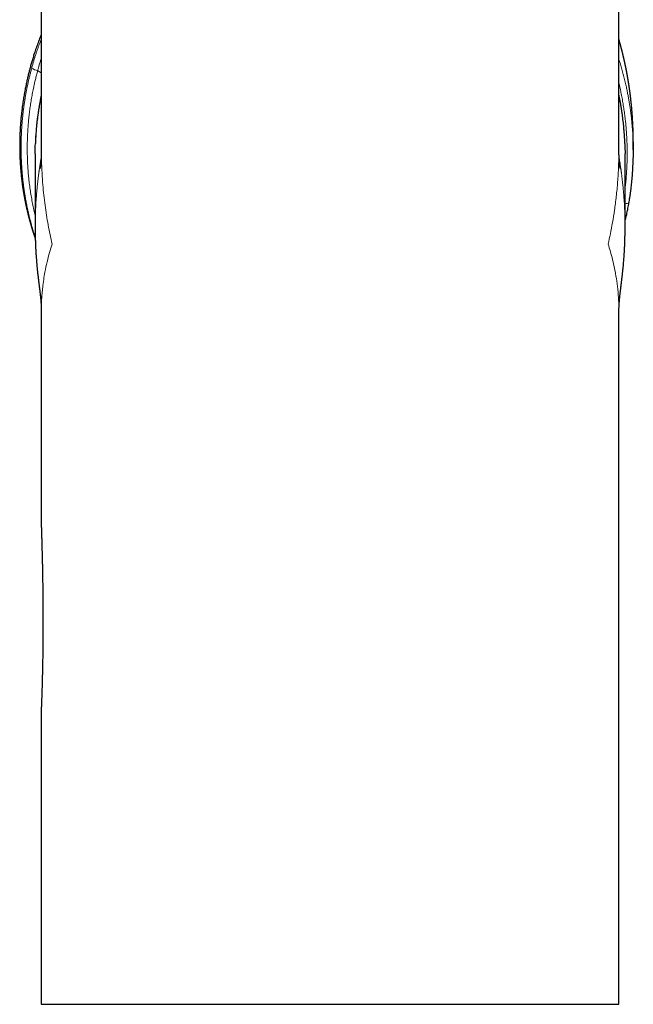
# Model space of a CAD drawing. Units: millimetres. Extents: x 8 to 701, y 12 to 705.
# Drawn here: x 517 to 567, y 423 to 503 of the extents above; entities that cross this region are included whole.
import ezdxf

# ---------------------------------------------------------------- set-up
doc = ezdxf.new("R2010")
doc.units = ezdxf.units.MM

msp = doc.modelspace()

# ---------------------------------------------------------------- linework, layer by layer
at = {"color": 7, "linetype": 'Continuous', "lineweight": 30}
for p, q in [((519.148, 520.402), (519.148, 492.615)), ((566.148, 492.606), (566.148, 520.402)), ((566.145, 492.606), (566.145, 492.615)), ((518.648, 492.225), (518.648, 486.21)), ((566.648, 486.21), (566.648, 492.225)), ((519.148, 479.412), (519.148, 461.85)), ((566.148, 479.412), (566.148, 479.523)), ((566.148, 423.05), (566.148, 479.412)), ((519.148, 447.233), (519.148, 423.05)), ((519.148, 423.05), (566.148, 423.05))]:
    msp.add_line(p, q, dxfattribs=at)
at = {"color": 8, "linetype": 'Continuous', "lineweight": 0}
msp.add_line((518.85, 498.997), (519.148, 498.828), dxfattribs=at)
at = {"color": 7, "linetype": 'Continuous', "lineweight": 30, "flags": 128}
for points in [[(518.648, 492.225), (518.656, 492.843), (518.664, 493.079)], [(566.633, 493.069), (566.64, 492.843), (566.648, 492.225)]]:
    msp.add_lwpolyline(points, dxfattribs=at)
at = {"color": 8, "linetype": 'Continuous', "lineweight": 0}
for centre, radius, start, end in [((518.993, 499.975), 0.988, 230.58967, 261.65538), ((541.942, 492.223), 23.294, 168.107, 177.89391), ((543.356, 492.224), 23.292, 2.08074, 11.89347), ((566.776, 488.601), 0.409, 251.80206, 297.357)]:
    msp.add_arc(centre, radius, start, end, dxfattribs=at)
at = {"color": 7, "linetype": 'Continuous', "lineweight": 30}
for points, knots in [([(519.148, 501.987), (519.131, 501.944), (519.096, 501.853), (519.004, 501.615), (518.877, 501.272), (518.722, 500.829), (518.588, 500.421), (518.472, 500.05), (518.372, 499.715), (518.278, 499.381), (518.19, 499.053), (518.109, 498.731), (518.034, 498.418), (517.972, 498.149), (517.923, 497.92), (517.884, 497.731), (517.847, 497.546), (517.812, 497.365), (517.779, 497.186), (517.745, 496.993), (517.709, 496.782), (517.672, 496.549), (517.635, 496.305), (517.604, 496.079), (517.577, 495.875), (517.555, 495.694), (517.534, 495.508), (517.513, 495.317), (517.494, 495.124), (517.477, 494.937), (517.463, 494.761), (517.45, 494.6), (517.44, 494.45), (517.431, 494.31), (517.424, 494.195), (517.419, 494.102), (517.416, 494.03), (517.413, 493.962), (517.41, 493.898), (517.407, 493.838), (517.405, 493.777), (517.402, 493.712), (517.4, 493.633), (517.397, 493.539), (517.394, 493.427), (517.391, 493.304), (517.389, 493.173), (517.388, 493.056), (517.388, 492.955), (517.387, 492.871), (517.388, 492.788), (517.388, 492.705), (517.389, 492.622), (517.39, 492.541), (517.391, 492.463), (517.392, 492.394), (517.394, 492.336), (517.395, 492.289), (517.396, 492.249), (517.397, 492.213), (517.398, 492.174), (517.399, 492.128), (517.401, 492.068), (517.404, 491.994), (517.407, 491.904), (517.412, 491.807), (517.42, 491.635), (517.43, 491.457), (517.442, 491.274), (517.45, 491.158), (517.459, 491.043), (517.468, 490.93), (517.478, 490.824), (517.486, 490.726), (517.495, 490.638), (517.503, 490.558), (517.51, 490.488), (517.516, 490.431), (517.521, 490.387), (517.525, 490.348), (517.529, 490.305), (517.535, 490.256), (517.542, 490.197), (517.55, 490.126), (517.56, 490.044), (517.571, 489.953), (517.584, 489.853), (517.596, 489.766), (517.606, 489.694), (517.613, 489.641), (517.621, 489.587), (517.629, 489.531), (517.636, 489.482), (517.643, 489.442), (517.647, 489.411), (517.651, 489.386), (517.654, 489.366), (517.658, 489.341), (517.663, 489.306), (517.671, 489.257), (517.681, 489.197), (517.692, 489.129), (517.703, 489.059), (517.716, 488.986), (517.729, 488.911), (517.742, 488.834), (517.756, 488.76), (517.767, 488.696), (517.777, 488.645), (517.784, 488.606), (517.79, 488.574), (517.795, 488.547), (517.801, 488.519), (517.807, 488.485), (517.815, 488.444), (517.825, 488.397), (517.835, 488.346), (517.845, 488.294), (517.856, 488.243), (517.866, 488.195), (517.876, 488.144), (517.887, 488.092), (517.899, 488.039), (517.909, 487.989), (517.919, 487.942), (517.929, 487.899), (517.938, 487.857), (517.948, 487.814), (517.96, 487.76), (517.975, 487.694), (517.993, 487.618), (518.011, 487.542), (518.029, 487.468), (518.046, 487.398), (518.062, 487.332), (518.077, 487.27), (518.091, 487.216), (518.104, 487.165), (518.117, 487.115), (518.132, 487.058), (518.147, 486.998), (518.164, 486.935), (518.181, 486.871), (518.199, 486.806), (518.213, 486.754), (518.224, 486.714), (518.233, 486.684), (518.24, 486.657), (518.248, 486.63), (518.256, 486.601), (518.266, 486.566), (518.278, 486.524), (518.29, 486.48), (518.303, 486.435), (518.316, 486.392), (518.33, 486.345), (518.344, 486.296), (518.359, 486.246), (518.372, 486.204), (518.383, 486.166), (518.395, 486.127), (518.409, 486.082), (518.425, 486.03), (518.443, 485.974), (518.461, 485.913), (518.481, 485.851), (518.502, 485.787), (518.522, 485.724), (518.543, 485.66), (518.564, 485.596), (518.586, 485.529), (518.608, 485.464), (518.63, 485.401), (518.646, 485.353), (518.655, 485.328), (518.657, 485.321)], [0, 0, 0, 0, 0.008086, 0.017013, 0.044605, 0.071945, 0.099031, 0.11959, 0.140001, 0.160264, 0.180253, 0.199651, 0.218442, 0.236626, 0.248178, 0.25947, 0.270504, 0.281278, 0.291797, 0.302497, 0.315684, 0.329496, 0.343934, 0.358998, 0.369389, 0.380059, 0.391008, 0.402236, 0.413744, 0.425119, 0.435193, 0.444631, 0.453432, 0.461596, 0.469124, 0.473636, 0.477883, 0.481866, 0.485584, 0.489037, 0.492418, 0.496191, 0.500377, 0.506226, 0.512727, 0.519882, 0.527658, 0.535542, 0.540434, 0.5453, 0.55014, 0.554953, 0.559739, 0.5645, 0.569164, 0.573309, 0.576528, 0.579271, 0.581537, 0.583428, 0.585644, 0.588321, 0.591459, 0.59602, 0.601299, 0.607072, 0.612891, 0.631389, 0.638074, 0.6448, 0.651567, 0.658258, 0.664465, 0.670153, 0.675322, 0.679972, 0.684103, 0.687604, 0.68986, 0.691965, 0.694451, 0.697333, 0.700609, 0.704884, 0.709688, 0.71504, 0.720942, 0.727395, 0.73041, 0.73353, 0.736758, 0.740092, 0.743316, 0.745466, 0.747273, 0.748734, 0.749852, 0.750821, 0.753132, 0.756077, 0.759656, 0.763824, 0.768044, 0.772164, 0.776888, 0.781472, 0.785916, 0.790154, 0.792842, 0.795146, 0.797068, 0.798607, 0.800095, 0.802103, 0.804642, 0.807436, 0.810641, 0.813833, 0.816883, 0.819793, 0.822562, 0.826049, 0.829283, 0.832284, 0.835107, 0.837756, 0.840232, 0.842712, 0.845637, 0.850034, 0.85487, 0.85954, 0.86403, 0.868341, 0.872437, 0.876279, 0.879867, 0.882471, 0.885618, 0.889314, 0.893101, 0.896687, 0.901078, 0.905124, 0.908774, 0.91085, 0.912734, 0.914425, 0.915932, 0.917693, 0.919965, 0.922575, 0.925532, 0.928395, 0.931118, 0.9337, 0.937282, 0.940468, 0.943134, 0.945324, 0.947742, 0.95063, 0.95395, 0.957655, 0.961527, 0.965552, 0.969732, 0.973939, 0.977695, 0.982151, 0.986437, 0.990669, 0.994913, 0.998758, 1, 1, 1, 1]), ([(567.319, 492.557), (567.319, 492.557), (567.319, 492.563), (567.319, 492.574), (567.319, 492.587), (567.319, 492.598), (567.319, 492.608), (567.319, 492.616), (567.319, 492.625), (567.318, 492.637), (567.318, 492.651), (567.318, 492.666), (567.318, 492.683), (567.318, 492.701), (567.318, 492.722), (567.318, 492.744), (567.318, 492.763), (567.318, 492.781), (567.318, 492.798), (567.318, 492.813), (567.318, 492.827), (567.318, 492.84), (567.318, 492.854), (567.318, 492.869), (567.317, 492.885), (567.317, 492.903), (567.317, 492.921), (567.317, 492.939), (567.317, 492.956), (567.317, 492.974), (567.317, 492.991), (567.317, 493.008), (567.317, 493.034), (567.317, 493.063), (567.317, 493.096), (567.317, 493.131), (567.317, 493.167), (567.317, 493.205), (567.317, 493.248), (567.317, 493.293), (567.316, 493.339), (567.316, 493.38), (567.316, 493.416), (567.315, 493.449), (567.315, 493.485), (567.314, 493.529), (567.314, 493.581), (567.313, 493.64), (567.312, 493.698), (567.311, 493.754), (567.309, 493.808), (567.308, 493.857), (567.307, 493.899), (567.306, 493.935), (567.305, 493.969), (567.305, 494.005), (567.303, 494.044), (567.302, 494.087), (567.3, 494.139), (567.298, 494.201), (567.296, 494.273), (567.293, 494.345), (567.291, 494.408), (567.289, 494.458), (567.287, 494.498), (567.285, 494.538), (567.283, 494.579), (567.281, 494.624), (567.279, 494.67), (567.277, 494.714), (567.275, 494.755), (567.273, 494.795), (567.271, 494.836), (567.268, 494.877), (567.266, 494.917), (567.264, 494.955), (567.262, 494.991), (567.26, 495.029), (567.257, 495.07), (567.254, 495.115), (567.252, 495.16), (567.249, 495.202), (567.246, 495.244), (567.243, 495.29), (567.24, 495.338), (567.236, 495.387), (567.233, 495.434), (567.229, 495.48), (567.226, 495.525), (567.222, 495.571), (567.219, 495.62), (567.214, 495.673), (567.21, 495.733), (567.204, 495.796), (567.199, 495.861), (567.194, 495.92), (567.189, 495.971), (567.185, 496.013), (567.182, 496.05), (567.178, 496.087), (567.175, 496.126), (567.171, 496.166), (567.167, 496.206), (567.163, 496.247), (567.158, 496.293), (567.153, 496.343), (567.148, 496.393), (567.143, 496.437), (567.139, 496.477), (567.135, 496.515), (567.131, 496.557), (567.125, 496.612), (567.117, 496.676), (567.109, 496.749), (567.101, 496.817), (567.094, 496.88), (567.087, 496.934), (567.081, 496.982), (567.076, 497.023), (567.071, 497.061), (567.067, 497.097), (567.062, 497.134), (567.057, 497.17), (567.053, 497.203), (567.049, 497.233), (567.045, 497.26), (567.042, 497.289), (567.037, 497.325), (567.031, 497.365), (567.025, 497.41), (567.019, 497.457), (567.012, 497.505), (567.005, 497.552), (566.999, 497.598), (566.992, 497.64), (566.986, 497.682), (566.98, 497.721), (566.975, 497.759), (566.969, 497.794), (566.964, 497.827), (566.959, 497.861), (566.953, 497.9), (566.947, 497.943), (566.94, 497.987), (566.933, 498.027), (566.928, 498.062), (566.921, 498.101), (566.914, 498.146), (566.906, 498.197), (566.898, 498.245), (566.89, 498.291), (566.882, 498.337), (566.874, 498.387), (566.866, 498.431), (566.859, 498.469), (566.854, 498.502), (566.847, 498.538), (566.84, 498.579), (566.833, 498.62), (566.826, 498.658), (566.82, 498.689), (566.815, 498.716), (566.81, 498.741), (566.805, 498.77), (566.798, 498.805), (566.791, 498.846), (566.783, 498.887), (566.776, 498.926), (566.769, 498.961), (566.763, 498.992), (566.757, 499.02), (566.752, 499.046), (566.747, 499.072), (566.741, 499.103), (566.734, 499.139), (566.726, 499.176), (566.719, 499.215), (566.711, 499.253), (566.703, 499.291), (566.696, 499.326), (566.689, 499.361), (566.681, 499.396), (566.674, 499.431), (566.667, 499.463), (566.66, 499.499), (566.651, 499.541), (566.64, 499.591), (566.63, 499.639), (566.62, 499.684), (566.61, 499.729), (566.6, 499.771), (566.591, 499.812), (566.584, 499.847), (566.576, 499.88), (566.57, 499.909), (566.563, 499.936), (566.557, 499.964), (566.549, 499.997), (566.54, 500.035), (566.53, 500.079), (566.519, 500.127), (566.507, 500.175), (566.498, 500.216), (566.489, 500.25), (566.482, 500.282), (566.473, 500.317), (566.462, 500.361), (566.45, 500.41), (566.438, 500.459), (566.427, 500.502), (566.417, 500.543), (566.406, 500.589), (566.393, 500.639), (566.379, 500.694), (566.365, 500.748), (566.351, 500.802), (566.337, 500.852), (566.327, 500.892), (566.318, 500.926), (566.309, 500.959), (566.299, 500.995), (566.288, 501.035), (566.277, 501.076), (566.266, 501.118), (566.253, 501.163), (566.241, 501.208), (566.229, 501.251), (566.218, 501.29), (566.208, 501.324), (566.199, 501.358), (566.188, 501.396), (566.176, 501.437), (566.164, 501.479), (566.155, 501.511), (566.149, 501.529), (566.148, 501.534)], [0, 0, 0, 0, 0.000772, 0.00624, 0.010975, 0.014913, 0.018145, 0.020864, 0.023747, 0.028248, 0.033198, 0.038599, 0.04445, 0.050413, 0.058708, 0.066311, 0.073221, 0.079487, 0.085502, 0.091352, 0.095708, 0.100079, 0.104936, 0.110329, 0.116258, 0.122605, 0.129093, 0.135329, 0.141312, 0.147804, 0.153971, 0.159905, 0.165911, 0.170816, 0.175833, 0.180768, 0.185159, 0.189013, 0.193115, 0.197284, 0.201616, 0.205731, 0.208686, 0.21154, 0.214828, 0.218596, 0.223671, 0.229294, 0.234828, 0.239915, 0.244815, 0.249681, 0.253419, 0.256663, 0.259601, 0.262881, 0.266559, 0.270578, 0.274823, 0.281052, 0.287809, 0.294817, 0.301317, 0.305197, 0.308908, 0.312463, 0.316284, 0.320574, 0.325092, 0.32917, 0.332772, 0.33666, 0.340419, 0.344252, 0.348074, 0.351622, 0.354881, 0.358303, 0.362209, 0.366554, 0.371047, 0.374663, 0.378584, 0.382889, 0.387563, 0.392065, 0.396708, 0.400885, 0.405091, 0.409375, 0.413985, 0.419058, 0.424326, 0.430985, 0.437011, 0.442697, 0.44786, 0.451447, 0.454699, 0.458192, 0.461982, 0.465876, 0.469628, 0.473359, 0.477667, 0.48272, 0.487522, 0.491861, 0.495448, 0.498884, 0.50289, 0.507447, 0.514531, 0.521215, 0.528366, 0.534131, 0.539342, 0.543876, 0.547889, 0.551413, 0.554729, 0.55835, 0.561899, 0.565213, 0.568018, 0.570369, 0.573105, 0.576509, 0.580569, 0.584796, 0.589491, 0.594277, 0.598829, 0.603148, 0.607452, 0.611267, 0.615191, 0.618927, 0.622329, 0.625395, 0.628541, 0.632187, 0.63673, 0.641086, 0.644987, 0.648432, 0.651513, 0.656528, 0.66161, 0.666349, 0.670632, 0.675131, 0.680112, 0.685165, 0.688214, 0.691301, 0.694828, 0.698849, 0.703363, 0.70696, 0.710053, 0.712635, 0.714896, 0.717551, 0.721203, 0.725456, 0.729656, 0.733481, 0.736931, 0.740054, 0.742879, 0.745208, 0.747695, 0.750783, 0.754475, 0.758358, 0.761909, 0.76614, 0.769776, 0.773226, 0.776734, 0.780298, 0.783745, 0.786961, 0.789947, 0.794571, 0.799722, 0.805029, 0.809109, 0.813386, 0.818492, 0.821966, 0.82572, 0.829162, 0.832049, 0.834384, 0.837307, 0.840654, 0.844423, 0.849018, 0.854059, 0.859182, 0.863614, 0.866595, 0.869628, 0.87324, 0.877422, 0.883248, 0.888284, 0.892545, 0.896591, 0.900711, 0.906786, 0.912227, 0.917563, 0.923608, 0.929044, 0.933277, 0.936104, 0.939522, 0.943467, 0.947587, 0.951832, 0.956319, 0.960867, 0.965723, 0.970479, 0.97453, 0.977874, 0.981261, 0.985249, 0.989831, 0.994369, 0.998463, 1, 1, 1, 1]), ([(519.148, 497.024), (519.142, 496.997), (519.118, 496.884), (519.078, 496.682), (519.028, 496.419), (518.982, 496.156), (518.938, 495.892), (518.897, 495.628), (518.86, 495.363), (518.825, 495.097), (518.794, 494.832), (518.766, 494.566), (518.74, 494.3), (518.718, 494.033), (518.699, 493.766), (518.683, 493.499), (518.671, 493.27), (518.666, 493.131), (518.664, 493.08)], [0, 0, 0, 0, 0.020356, 0.087596, 0.154835, 0.222074, 0.289313, 0.356553, 0.423791, 0.49103, 0.558269, 0.625507, 0.692746, 0.759984, 0.827223, 0.894461, 0.961699, 1, 1, 1, 1]), ([(566.632, 493.07), (566.631, 493.102), (566.627, 493.222), (566.617, 493.432), (566.602, 493.699), (566.583, 493.966), (566.562, 494.233), (566.537, 494.499), (566.51, 494.765), (566.479, 495.031), (566.445, 495.296), (566.408, 495.561), (566.369, 495.826), (566.326, 496.09), (566.28, 496.353), (566.231, 496.616), (566.187, 496.84), (566.158, 496.975), (566.148, 497.024)], [0, 0, 0, 0, 0.023927, 0.090999, 0.158071, 0.225143, 0.292215, 0.359287, 0.426359, 0.493432, 0.560504, 0.627576, 0.694649, 0.761721, 0.828794, 0.895867, 0.96294, 1, 1, 1, 1]), ([(519.148, 492.617), (519.148, 492.617), (519.148, 492.607), (519.148, 492.586), (519.148, 492.555), (519.148, 492.526), (519.148, 492.499), (519.147, 492.473), (519.147, 492.446), (519.147, 492.421), (519.146, 492.395), (519.146, 492.369), (519.146, 492.344), (519.145, 492.322), (519.145, 492.306), (519.145, 492.293), (519.144, 492.28), (519.144, 492.267), (519.144, 492.253), (519.144, 492.24), (519.143, 492.228), (519.143, 492.219), (519.143, 492.212), (519.143, 492.205), (519.142, 492.196), (519.142, 492.186), (519.142, 492.167), (519.141, 492.141), (519.14, 492.108), (519.139, 492.075), (519.138, 492.045), (519.136, 492.018), (519.135, 491.989), (519.134, 491.969), (519.134, 491.955), (519.133, 491.949), (519.133, 491.942), (519.133, 491.935), (519.132, 491.927), (519.132, 491.919), (519.132, 491.912), (519.131, 491.905), (519.131, 491.897), (519.13, 491.888), (519.13, 491.88), (519.129, 491.872), (519.129, 491.865), (519.129, 491.857), (519.128, 491.849), (519.128, 491.84), (519.127, 491.833), (519.127, 491.826), (519.126, 491.818), (519.126, 491.808), (519.125, 491.797), (519.124, 491.786), (519.124, 491.776), (519.123, 491.768), (519.123, 491.759), (519.122, 491.75), (519.121, 491.741), (519.121, 491.733), (519.12, 491.725), (519.119, 491.714), (519.118, 491.7), (519.117, 491.686), (519.116, 491.671), (519.115, 491.656), (519.114, 491.642), (519.112, 491.627), (519.111, 491.612), (519.11, 491.596), (519.109, 491.582), (519.107, 491.567), (519.106, 491.552), (519.105, 491.537), (519.103, 491.523), (519.102, 491.51), (519.101, 491.499), (519.1, 491.487), (519.099, 491.475), (519.098, 491.464), (519.096, 491.452), (519.095, 491.44), (519.094, 491.428), (519.093, 491.416), (519.091, 491.403), (519.09, 491.39), (519.089, 491.377), (519.087, 491.366), (519.086, 491.358), (519.086, 491.354), (519.086, 491.351), (519.085, 491.346), (519.085, 491.341), (519.084, 491.336), (519.083, 491.33), (519.083, 491.324), (519.082, 491.319), (519.081, 491.313), (519.081, 491.307), (519.08, 491.299), (519.079, 491.292), (519.078, 491.285), (519.078, 491.28), (519.077, 491.274), (519.076, 491.269), (519.076, 491.263), (519.075, 491.257), (519.074, 491.252), (519.074, 491.247), (519.073, 491.243), (519.072, 491.236), (519.071, 491.229), (519.071, 491.222), (519.07, 491.215), (519.069, 491.211), (519.068, 491.204), (519.067, 491.196), (519.066, 491.186), (519.065, 491.177), (519.064, 491.168), (519.063, 491.159), (519.062, 491.15), (519.061, 491.142), (519.06, 491.136), (519.059, 491.129), (519.058, 491.124), (519.058, 491.118), (519.057, 491.113), (519.056, 491.109), (519.056, 491.105), (519.055, 491.101), (519.055, 491.095), (519.054, 491.09), (519.053, 491.084), (519.053, 491.081), (519.052, 491.077), (519.052, 491.074), (519.051, 491.07), (519.051, 491.065), (519.05, 491.061), (519.049, 491.058), (519.049, 491.054), (519.049, 491.051), (519.048, 491.048), (519.048, 491.045), (519.047, 491.042), (519.047, 491.04), (519.047, 491.039), (519.047, 491.039), (519.047, 491.039)], [0, 0, 0, 0, 0.00064, 0.008378, 0.018406, 0.026651, 0.0348, 0.043455, 0.050298, 0.059515, 0.067242, 0.075386, 0.084581, 0.092704, 0.096826, 0.101417, 0.106279, 0.110571, 0.115002, 0.120524, 0.124607, 0.128002, 0.130625, 0.132786, 0.135834, 0.139926, 0.144298, 0.157403, 0.170791, 0.18401, 0.199057, 0.209592, 0.222725, 0.23697, 0.240546, 0.243604, 0.246568, 0.250586, 0.255522, 0.259726, 0.26335, 0.267032, 0.27138, 0.276622, 0.282288, 0.286557, 0.290336, 0.295023, 0.300279, 0.305689, 0.309984, 0.314214, 0.319121, 0.325135, 0.33256, 0.339729, 0.345741, 0.350566, 0.355976, 0.36234, 0.368412, 0.373331, 0.377935, 0.383934, 0.39485, 0.403263, 0.414106, 0.424105, 0.432943, 0.444602, 0.453891, 0.46539, 0.476341, 0.484457, 0.49792, 0.506982, 0.5185, 0.527757, 0.534822, 0.543604, 0.553556, 0.560822, 0.568622, 0.579486, 0.587606, 0.595836, 0.607947, 0.616718, 0.626402, 0.63798, 0.641457, 0.644384, 0.647365, 0.6505, 0.654389, 0.659171, 0.663788, 0.668671, 0.672778, 0.676856, 0.682129, 0.688643, 0.694902, 0.700028, 0.70428, 0.708861, 0.713283, 0.71871, 0.72372, 0.727607, 0.731032, 0.735341, 0.740666, 0.747032, 0.753522, 0.758841, 0.762954, 0.76697, 0.775876, 0.786178, 0.7938, 0.800959, 0.810468, 0.819922, 0.827085, 0.834441, 0.840167, 0.846949, 0.852908, 0.857789, 0.86228, 0.866841, 0.871886, 0.878914, 0.886037, 0.89217, 0.897294, 0.902071, 0.90707, 0.913226, 0.92024, 0.92746, 0.933791, 0.94078, 0.947272, 0.954142, 0.962969, 0.972945, 0.982956, 0.992423, 1, 1, 1, 1]), ([(566.249, 491.039), (566.249, 491.039), (566.249, 491.039), (566.249, 491.039), (566.249, 491.04), (566.249, 491.042), (566.248, 491.045), (566.248, 491.048), (566.248, 491.051), (566.247, 491.054), (566.247, 491.058), (566.246, 491.062), (566.246, 491.066), (566.245, 491.071), (566.244, 491.075), (566.244, 491.079), (566.243, 491.082), (566.243, 491.087), (566.242, 491.093), (566.241, 491.098), (566.24, 491.104), (566.24, 491.109), (566.239, 491.115), (566.238, 491.121), (566.237, 491.128), (566.236, 491.135), (566.236, 491.142), (566.235, 491.148), (566.234, 491.156), (566.233, 491.163), (566.232, 491.17), (566.231, 491.175), (566.231, 491.18), (566.23, 491.186), (566.229, 491.194), (566.228, 491.2), (566.227, 491.207), (566.227, 491.211), (566.226, 491.216), (566.226, 491.222), (566.225, 491.229), (566.224, 491.235), (566.223, 491.241), (566.223, 491.246), (566.222, 491.251), (566.221, 491.257), (566.221, 491.263), (566.22, 491.27), (566.219, 491.276), (566.218, 491.281), (566.218, 491.287), (566.217, 491.293), (566.216, 491.3), (566.215, 491.306), (566.215, 491.312), (566.214, 491.317), (566.214, 491.321), (566.213, 491.326), (566.213, 491.332), (566.212, 491.338), (566.211, 491.344), (566.211, 491.35), (566.21, 491.355), (566.209, 491.36), (566.209, 491.366), (566.208, 491.374), (566.207, 491.381), (566.206, 491.388), (566.206, 491.394), (566.205, 491.4), (566.204, 491.408), (566.203, 491.416), (566.203, 491.423), (566.202, 491.43), (566.201, 491.44), (566.2, 491.453), (566.198, 491.466), (566.197, 491.479), (566.196, 491.491), (566.195, 491.504), (566.193, 491.518), (566.192, 491.531), (566.191, 491.546), (566.189, 491.561), (566.188, 491.575), (566.187, 491.59), (566.185, 491.605), (566.184, 491.621), (566.183, 491.636), (566.182, 491.651), (566.181, 491.665), (566.179, 491.681), (566.178, 491.695), (566.177, 491.71), (566.176, 491.723), (566.175, 491.733), (566.175, 491.741), (566.174, 491.75), (566.174, 491.759), (566.173, 491.767), (566.173, 491.774), (566.172, 491.782), (566.171, 491.791), (566.171, 491.8), (566.17, 491.809), (566.17, 491.817), (566.169, 491.823), (566.169, 491.829), (566.169, 491.835), (566.168, 491.845), (566.168, 491.856), (566.167, 491.868), (566.166, 491.88), (566.165, 491.893), (566.165, 491.906), (566.164, 491.918), (566.164, 491.932), (566.163, 491.943), (566.163, 491.952), (566.162, 491.959), (566.162, 491.967), (566.161, 491.976), (566.161, 491.985), (566.161, 491.992), (566.16, 492), (566.16, 492.01), (566.16, 492.021), (566.159, 492.03), (566.159, 492.039), (566.158, 492.048), (566.158, 492.059), (566.158, 492.071), (566.157, 492.082), (566.157, 492.091), (566.157, 492.099), (566.156, 492.107), (566.156, 492.117), (566.156, 492.127), (566.155, 492.138), (566.155, 492.149), (566.155, 492.161), (566.154, 492.18), (566.153, 492.204), (566.153, 492.234), (566.152, 492.263), (566.151, 492.292), (566.151, 492.321), (566.15, 492.353), (566.15, 492.385), (566.149, 492.419), (566.149, 492.452), (566.149, 492.488), (566.148, 492.521), (566.148, 492.557), (566.148, 492.588), (566.148, 492.608), (566.148, 492.615)], [0, 0, 0, 0, 0.001868, 0.009474, 0.018718, 0.028149, 0.037551, 0.045677, 0.0527, 0.059331, 0.066507, 0.07324, 0.080876, 0.088118, 0.094303, 0.099493, 0.104645, 0.110591, 0.11771, 0.125608, 0.132023, 0.137454, 0.143403, 0.150283, 0.15904, 0.166547, 0.17269, 0.178619, 0.185745, 0.194584, 0.200173, 0.204924, 0.209501, 0.214951, 0.221626, 0.228784, 0.233757, 0.237907, 0.241768, 0.246775, 0.252791, 0.258715, 0.263852, 0.267873, 0.271813, 0.27619, 0.282007, 0.288236, 0.293038, 0.297163, 0.301159, 0.306147, 0.312026, 0.318077, 0.322609, 0.326169, 0.329557, 0.333126, 0.337613, 0.34321, 0.348228, 0.352434, 0.356219, 0.36006, 0.364979, 0.370713, 0.376791, 0.381926, 0.386161, 0.390994, 0.396864, 0.403703, 0.408902, 0.412727, 0.420356, 0.432309, 0.440711, 0.449554, 0.460631, 0.469021, 0.478178, 0.489465, 0.498412, 0.510601, 0.520891, 0.529385, 0.542556, 0.551559, 0.563526, 0.573504, 0.582205, 0.593555, 0.602471, 0.612482, 0.623295, 0.627579, 0.632374, 0.638205, 0.644284, 0.649544, 0.653721, 0.658673, 0.664593, 0.670576, 0.676198, 0.680912, 0.684896, 0.688383, 0.691839, 0.696598, 0.705005, 0.712069, 0.718381, 0.727195, 0.7343, 0.739964, 0.748198, 0.755634, 0.758637, 0.762178, 0.766273, 0.770849, 0.775392, 0.778916, 0.782, 0.786165, 0.792228, 0.796514, 0.799951, 0.804149, 0.809441, 0.814192, 0.819358, 0.823366, 0.826154, 0.829347, 0.833525, 0.837762, 0.842036, 0.846065, 0.850689, 0.856381, 0.868443, 0.877827, 0.889311, 0.899124, 0.9086, 0.91929, 0.930755, 0.940303, 0.952218, 0.961811, 0.973429, 0.98315, 0.994331, 1, 1, 1, 1]), ([(567.305, 493.213), (567.309, 493.08), (567.317, 492.818), (567.32, 492.428), (567.319, 492.13), (567.315, 491.961), (567.315, 491.92)], [0, 0, 0, 0, 0.309765, 0.607549, 0.90535, 1, 1, 1, 1]), ([(566.963, 488.238), (566.975, 488.305), (567.002, 488.461), (567.041, 488.706), (567.08, 488.973), (567.117, 489.239), (567.15, 489.507), (567.181, 489.775), (567.208, 490.044), (567.233, 490.314), (567.254, 490.584), (567.273, 490.855), (567.288, 491.127), (567.3, 491.4), (567.31, 491.664), (567.313, 491.837), (567.315, 491.919)], [0, 0, 0, 0, 0.0556864, 0.1282517, 0.2009364, 0.2736838, 0.346507, 0.4194193, 0.4924339, 0.5655641, 0.6388232, 0.7122243, 0.7857807, 0.8595057, 0.9334125, 1, 1, 1, 1]), ([(566.648, 486.746), (566.661, 486.8), (566.691, 486.919), (566.735, 487.105), (566.78, 487.306), (566.824, 487.508), (566.865, 487.712), (566.905, 487.917), (566.938, 488.092), (566.957, 488.2), (566.963, 488.238)], [0, 0, 0, 0, 0.108842, 0.243793, 0.379127, 0.514888, 0.651133, 0.787533, 0.924484, 1, 1, 1, 1]), ([(518.648, 486.277), (518.648, 486.276), (518.648, 486.272), (518.648, 486.265), (518.648, 486.258), (518.648, 486.252), (518.648, 486.245), (518.648, 486.236), (518.648, 486.226), (518.648, 486.215), (518.648, 486.203), (518.648, 486.193), (518.648, 486.183), (518.648, 486.17), (518.648, 486.154), (518.648, 486.134), (518.648, 486.115), (518.648, 486.097), (518.648, 486.079), (518.648, 486.062), (518.648, 486.044), (518.648, 486.023), (518.648, 485.999), (518.648, 485.971), (518.648, 485.94), (518.648, 485.907), (518.649, 485.875), (518.649, 485.845), (518.649, 485.818), (518.649, 485.793), (518.65, 485.769), (518.65, 485.744), (518.65, 485.717), (518.65, 485.69), (518.651, 485.663), (518.651, 485.637), (518.652, 485.61), (518.652, 485.582), (518.652, 485.558), (518.653, 485.537), (518.653, 485.517), (518.653, 485.495), (518.654, 485.467), (518.655, 485.435), (518.655, 485.408), (518.656, 485.388), (518.656, 485.374), (518.656, 485.358), (518.657, 485.334), (518.657, 485.305), (518.658, 485.275), (518.659, 485.249), (518.659, 485.225), (518.66, 485.199), (518.661, 485.171), (518.662, 485.143), (518.663, 485.117), (518.663, 485.094), (518.664, 485.072), (518.665, 485.048), (518.666, 485.018), (518.667, 484.985), (518.668, 484.951), (518.669, 484.922), (518.67, 484.896), (518.671, 484.872), (518.672, 484.848), (518.673, 484.822), (518.674, 484.792), (518.675, 484.757), (518.677, 484.72), (518.678, 484.686), (518.68, 484.655), (518.681, 484.628), (518.683, 484.598), (518.684, 484.562), (518.686, 484.52), (518.689, 484.475), (518.692, 484.409), (518.697, 484.324), (518.702, 484.229), (518.708, 484.14), (518.713, 484.054), (518.719, 483.963), (518.726, 483.871), (518.736, 483.723), (518.753, 483.517), (518.772, 483.295), (518.789, 483.112), (518.802, 482.974), (518.816, 482.841), (518.829, 482.713), (518.843, 482.583), (518.858, 482.446), (518.872, 482.327), (518.882, 482.233), (518.889, 482.172), (518.895, 482.122), (518.9, 482.08), (518.905, 482.039), (518.91, 481.998), (518.915, 481.957), (518.922, 481.9), (518.931, 481.828), (518.941, 481.743), (518.951, 481.66), (518.962, 481.574), (518.973, 481.484), (518.985, 481.392), (518.996, 481.298), (519.008, 481.203), (519.02, 481.104), (519.032, 481.002), (519.045, 480.895), (519.058, 480.781), (519.071, 480.662), (519.084, 480.538), (519.096, 480.414), (519.108, 480.278), (519.12, 480.136), (519.13, 479.988), (519.138, 479.845), (519.143, 479.706), (519.147, 479.599), (519.147, 479.54), (519.147, 479.523)], [0, 0, 0, 0, 0.002198, 0.008122, 0.010745, 0.013276, 0.015924, 0.019286, 0.023308, 0.027047, 0.030771, 0.033863, 0.036407, 0.039314, 0.043793, 0.048915, 0.053555, 0.057661, 0.061396, 0.065003, 0.068723, 0.072718, 0.077277, 0.082401, 0.088092, 0.094249, 0.10001, 0.105174, 0.109945, 0.114063, 0.117838, 0.121834, 0.126065, 0.130672, 0.134463, 0.138541, 0.142906, 0.147249, 0.151028, 0.154232, 0.156864, 0.159675, 0.163958, 0.169192, 0.173744, 0.175855, 0.177598, 0.179729, 0.182486, 0.187703, 0.191774, 0.194895, 0.198083, 0.201638, 0.20514, 0.209193, 0.212748, 0.215542, 0.21815, 0.221199, 0.224856, 0.229444, 0.233881, 0.237476, 0.240623, 0.243558, 0.246478, 0.249505, 0.253134, 0.257569, 0.262165, 0.266537, 0.270169, 0.273159, 0.276197, 0.281136, 0.286068, 0.291033, 0.297008, 0.309337, 0.320585, 0.329832, 0.339855, 0.350148, 0.36049, 0.370879, 0.399684, 0.428814, 0.443789, 0.459086, 0.473573, 0.48691, 0.500238, 0.515504, 0.530795, 0.538575, 0.545697, 0.550381, 0.554917, 0.559801, 0.564818, 0.569884, 0.575005, 0.586698, 0.598745, 0.611339, 0.624827, 0.639227, 0.654543, 0.669826, 0.685927, 0.702849, 0.720593, 0.739161, 0.759828, 0.781431, 0.803971, 0.82734, 0.850404, 0.879683, 0.907917, 0.935109, 0.963091, 0.989886, 1, 1, 1, 1]), ([(566.149, 479.523), (566.149, 479.558), (566.15, 479.638), (566.155, 479.767), (566.162, 479.912), (566.171, 480.067), (566.182, 480.21), (566.193, 480.34), (566.204, 480.454), (566.215, 480.569), (566.227, 480.681), (566.239, 480.791), (566.252, 480.901), (566.265, 481.011), (566.278, 481.12), (566.291, 481.226), (566.304, 481.329), (566.316, 481.427), (566.328, 481.521), (566.338, 481.608), (566.348, 481.688), (566.357, 481.761), (566.367, 481.837), (566.375, 481.907), (566.383, 481.969), (566.389, 482.023), (566.394, 482.067), (566.398, 482.099), (566.4, 482.12), (566.403, 482.141), (566.406, 482.167), (566.41, 482.198), (566.415, 482.247), (566.423, 482.312), (566.432, 482.391), (566.441, 482.471), (566.449, 482.547), (566.458, 482.627), (566.467, 482.708), (566.476, 482.795), (566.485, 482.886), (566.494, 482.981), (566.504, 483.079), (566.513, 483.177), (566.526, 483.315), (566.542, 483.495), (566.559, 483.713), (566.572, 483.887), (566.581, 484.018), (566.586, 484.107), (566.591, 484.182), (566.595, 484.245), (566.598, 484.303), (566.602, 484.364), (566.605, 484.422), (566.607, 484.472), (566.61, 484.513), (566.611, 484.553), (566.613, 484.593), (566.615, 484.633), (566.617, 484.676), (566.619, 484.72), (566.621, 484.762), (566.622, 484.798), (566.624, 484.83), (566.625, 484.859), (566.626, 484.886), (566.627, 484.915), (566.628, 484.949), (566.629, 484.986), (566.631, 485.023), (566.632, 485.056), (566.633, 485.084), (566.633, 485.113), (566.634, 485.146), (566.635, 485.178), (566.636, 485.206), (566.637, 485.227), (566.637, 485.246), (566.638, 485.265), (566.638, 485.286), (566.639, 485.311), (566.639, 485.337), (566.64, 485.361), (566.64, 485.379), (566.641, 485.396), (566.641, 485.416), (566.642, 485.438), (566.642, 485.462), (566.643, 485.484), (566.643, 485.504), (566.643, 485.521), (566.643, 485.538), (566.644, 485.558), (566.644, 485.584), (566.645, 485.616), (566.645, 485.652), (566.646, 485.685), (566.646, 485.715), (566.646, 485.742), (566.647, 485.767), (566.647, 485.791), (566.647, 485.816), (566.647, 485.844), (566.647, 485.874), (566.648, 485.908), (566.648, 485.944), (566.648, 485.979), (566.648, 486.011), (566.648, 486.039), (566.648, 486.061), (566.648, 486.081), (566.648, 486.1), (566.648, 486.12), (566.648, 486.142), (566.648, 486.162), (566.648, 486.179), (566.648, 486.192), (566.648, 486.203), (566.648, 486.215), (566.648, 486.228), (566.648, 486.24), (566.648, 486.249), (566.648, 486.257), (566.648, 486.266), (566.648, 486.274), (566.648, 486.277), (566.648, 486.277)], [0, 0, 0, 0, 0.021624, 0.048935, 0.077435, 0.107128, 0.138019, 0.158897, 0.18029, 0.20161, 0.222141, 0.241882, 0.260833, 0.280891, 0.299984, 0.318115, 0.335285, 0.351497, 0.366753, 0.381057, 0.392795, 0.40386, 0.414562, 0.424987, 0.43169, 0.438302, 0.444761, 0.447152, 0.449449, 0.451652, 0.454252, 0.457708, 0.46161, 0.470172, 0.478547, 0.487029, 0.495605, 0.503251, 0.512525, 0.521845, 0.531319, 0.541829, 0.552584, 0.563085, 0.573552, 0.597828, 0.62188, 0.645692, 0.65609, 0.666418, 0.675883, 0.68161, 0.688342, 0.69566, 0.702961, 0.708536, 0.71319, 0.717748, 0.722535, 0.727355, 0.732259, 0.73813, 0.742994, 0.74765, 0.751476, 0.754885, 0.758196, 0.761707, 0.765675, 0.770709, 0.775844, 0.779786, 0.783212, 0.786613, 0.791073, 0.796118, 0.799402, 0.802097, 0.804615, 0.807039, 0.80976, 0.813294, 0.817491, 0.820681, 0.822996, 0.825206, 0.828004, 0.831391, 0.835085, 0.838313, 0.841272, 0.843625, 0.846061, 0.848959, 0.852317, 0.858107, 0.863775, 0.868933, 0.87358, 0.87783, 0.881844, 0.885629, 0.889696, 0.894416, 0.89979, 0.905818, 0.912258, 0.919159, 0.925197, 0.930374, 0.934982, 0.938922, 0.94303, 0.947642, 0.952888, 0.958364, 0.962646, 0.965978, 0.969118, 0.972914, 0.97747, 0.982127, 0.985715, 0.988721, 0.991861, 0.999483, 1, 1, 1, 1]), ([(519.15, 479.523), (519.149, 479.495), (519.147, 479.458), (519.148, 479.421), (519.149, 479.412)], [0, 0, 0, 0, 0.7674727, 1, 1, 1, 1]), ([(519.148, 461.85), (519.148, 461.851), (519.148, 461.851), (519.148, 461.843), (519.149, 461.825), (519.15, 461.799), (519.151, 461.766), (519.152, 461.727), (519.154, 461.683), (519.155, 461.634), (519.157, 461.581), (519.159, 461.525), (519.161, 461.466), (519.162, 461.405), (519.165, 461.321), (519.169, 461.21), (519.173, 461.071), (519.177, 460.927), (519.182, 460.755), (519.188, 460.557), (519.194, 460.33), (519.2, 460.099), (519.206, 459.865), (519.212, 459.627), (519.218, 459.387), (519.224, 459.145), (519.23, 458.871), (519.236, 458.547), (519.244, 458.171), (519.25, 457.824), (519.255, 457.524), (519.258, 457.274), (519.262, 457.022), (519.265, 456.763), (519.268, 456.497), (519.271, 456.223), (519.274, 455.948), (519.277, 455.6), (519.279, 455.179), (519.281, 454.717), (519.282, 454.287), (519.281, 453.907), (519.28, 453.518), (519.279, 453.121), (519.276, 452.697), (519.272, 452.271), (519.267, 451.842), (519.262, 451.412), (519.255, 450.993), (519.249, 450.652), (519.244, 450.388), (519.239, 450.148), (519.232, 449.867), (519.225, 449.559), (519.217, 449.286), (519.211, 449.045), (519.204, 448.825), (519.197, 448.609), (519.192, 448.432), (519.187, 448.293), (519.184, 448.189), (519.18, 448.088), (519.176, 447.974), (519.172, 447.851), (519.168, 447.742), (519.165, 447.659), (519.162, 447.599), (519.16, 447.541), (519.158, 447.483), (519.156, 447.426), (519.154, 447.371), (519.152, 447.323), (519.15, 447.286), (519.149, 447.26), (519.148, 447.243), (519.148, 447.233), (519.148, 447.233), (519.148, 447.233)], [0, 0, 0, 0, 0.0025748, 0.0076142, 0.012708, 0.0179598, 0.0232586, 0.0283131, 0.0333685, 0.0385166, 0.0436654, 0.048745, 0.053825, 0.0589425, 0.0640603, 0.0743332, 0.0846413, 0.0950842, 0.1055459, 0.1207455, 0.1359756, 0.1512676, 0.1665761, 0.1819525, 0.1973392, 0.2127723, 0.2282123, 0.2494292, 0.2740762, 0.2987398, 0.3142563, 0.3297729, 0.3453013, 0.3608297, 0.3776717, 0.3945138, 0.4113678, 0.4282219, 0.4585034, 0.4888009, 0.5130393, 0.5372861, 0.5585852, 0.5843894, 0.6102053, 0.6365015, 0.6628126, 0.6893599, 0.7159277, 0.7406901, 0.753084, 0.7654778, 0.7859469, 0.8064377, 0.8243386, 0.8388941, 0.8534656, 0.8680013, 0.8825637, 0.8899218, 0.8972798, 0.9046647, 0.9120493, 0.9225267, 0.9330423, 0.9383314, 0.9436202, 0.9489487, 0.9542767, 0.9606939, 0.9671428, 0.9737119, 0.9803335, 0.9855714, 0.9908457, 0.996244, 1, 1, 1, 1])]:
    msp.add_open_spline(points, degree=3, knots=knots, dxfattribs=at)
at = {"color": 8, "linetype": 'Continuous', "lineweight": 0}
for points, knots in [([(518.366, 499.211), (518.392, 499.306), (518.444, 499.494), (518.525, 499.773), (518.61, 500.049), (518.696, 500.321), (518.786, 500.591), (518.878, 500.857), (518.972, 501.117), (519.062, 501.357), (519.121, 501.509), (519.148, 501.578)], [0, 0, 0, 0, 0.116114, 0.232271, 0.34636, 0.460448, 0.574706, 0.688964, 0.799479, 0.909995, 1, 1, 1, 1]), ([(519.148, 500.023), (519.122, 499.941), (519.064, 499.756), (518.986, 499.492), (518.912, 499.232), (518.871, 499.075), (518.85, 498.997)], [0, 0, 0, 0, 0.243299, 0.546901, 0.773451, 1, 1, 1, 1]), ([(566.148, 499.91), (566.167, 499.85), (566.231, 499.654), (566.33, 499.318), (566.447, 498.903), (566.557, 498.486), (566.66, 498.067), (566.748, 497.676), (566.824, 497.313), (566.889, 496.98), (566.95, 496.646), (567.01, 496.288), (567.068, 495.906), (567.123, 495.5), (567.172, 495.093), (567.213, 494.685), (567.248, 494.276), (567.278, 493.828), (567.298, 493.473), (567.303, 493.256), (567.305, 493.213)], [0, 0, 0, 0, 0.027721, 0.090839, 0.153954, 0.217234, 0.280519, 0.3438, 0.393609, 0.443418, 0.493263, 0.543107, 0.603183, 0.663263, 0.723338, 0.783558, 0.843781, 0.904, 0.981389, 1, 1, 1, 1]), ([(518.655, 485.437), (518.643, 485.472), (518.587, 485.642), (518.486, 485.974), (518.353, 486.432), (518.225, 486.919), (518.106, 487.409), (518.007, 487.863), (517.924, 488.28), (517.855, 488.659), (517.791, 489.039), (517.736, 489.411), (517.687, 489.775), (517.645, 490.132), (517.609, 490.489), (517.579, 490.835), (517.554, 491.17), (517.535, 491.494), (517.52, 491.818), (517.508, 492.194), (517.501, 492.622), (517.503, 493.048), (517.51, 493.421), (517.521, 493.74), (517.536, 494.059), (517.555, 494.378), (517.578, 494.698), (517.606, 495.018), (517.638, 495.337), (517.674, 495.656), (517.714, 495.976), (517.758, 496.295), (517.807, 496.613), (517.858, 496.921), (517.911, 497.218), (517.966, 497.505), (518.024, 497.791), (518.085, 498.076), (518.15, 498.361), (518.218, 498.645), (518.29, 498.929), (518.34, 499.117), (518.366, 499.211)], [0, 0, 0, 0, 0.007967, 0.03838, 0.074402, 0.110424, 0.14651, 0.182596, 0.21016, 0.237723, 0.265316, 0.292908, 0.318576, 0.344245, 0.369935, 0.395626, 0.418864, 0.442102, 0.465356, 0.48861, 0.522922, 0.557247, 0.580107, 0.602966, 0.625841, 0.648716, 0.671684, 0.694652, 0.717636, 0.740619, 0.763665, 0.786711, 0.809772, 0.832833, 0.853701, 0.874568, 0.895447, 0.916326, 0.937239, 0.958152, 0.979076, 1, 1, 1, 1]), ([(518.85, 498.997), (518.818, 498.878), (518.755, 498.641), (518.666, 498.283), (518.583, 497.924), (518.498, 497.529), (518.413, 497.098), (518.33, 496.631), (518.256, 496.162), (518.192, 495.692), (518.137, 495.22), (518.092, 494.756), (518.056, 494.302), (518.03, 493.858), (518.012, 493.412), (518.003, 492.966), (518.002, 492.519), (518.009, 492.047), (518.027, 491.551), (518.058, 491.03), (518.1, 490.508), (518.154, 489.988), (518.22, 489.467), (518.298, 488.95), (518.386, 488.437), (518.487, 487.927), (518.574, 487.521), (518.632, 487.286), (518.648, 487.22)], [0, 0, 0, 0, 0.030951, 0.061901, 0.09288, 0.123858, 0.163666, 0.203478, 0.243285, 0.283228, 0.323174, 0.363116, 0.400544, 0.437975, 0.475402, 0.512945, 0.55049, 0.588033, 0.631897, 0.675766, 0.71963, 0.763686, 0.807747, 0.851802, 0.895429, 0.939061, 0.982688, 1, 1, 1, 1]), ([(566.648, 489.437), (566.665, 489.583), (566.704, 489.913), (566.75, 490.427), (566.787, 490.979), (566.811, 491.532), (566.822, 492.086), (566.82, 492.641), (566.806, 493.196), (566.782, 493.695), (566.751, 494.137), (566.719, 494.522), (566.678, 494.934), (566.626, 495.372), (566.562, 495.835), (566.489, 496.297), (566.408, 496.758), (566.317, 497.219), (566.231, 497.621), (566.171, 497.87), (566.148, 497.966)], [0, 0, 0, 0, 0.051555, 0.115811, 0.180313, 0.24483, 0.309349, 0.373851, 0.438542, 0.503233, 0.548299, 0.593369, 0.638435, 0.692871, 0.747321, 0.801776, 0.856226, 0.910662, 0.965758, 1, 1, 1, 1]), ([(519.15, 492.615), (519.151, 492.313), (519.155, 491.659), (519.197, 490.687), (519.282, 489.464), (519.437, 488.06), (519.685, 486.456), (519.914, 485.407), (520.026, 484.889)], [0, 0, 0, 0, 0.116846, 0.25273, 0.37553, 0.588914, 0.797068, 1, 1, 1, 1]), ([(565.27, 484.889), (565.332, 485.166), (565.462, 485.749), (565.636, 486.671), (565.8, 487.681), (565.941, 488.781), (566.053, 489.956), (566.119, 491.086), (566.147, 491.974), (566.145, 492.451), (566.145, 492.606)], [0, 0, 0, 0, 0.108704, 0.228667, 0.359891, 0.502375, 0.656123, 0.815459, 0.939767, 1, 1, 1, 1]), ([(519.13, 491.885), (519.113, 491.79), (519.054, 491.454), (519.003, 491.099), (518.964, 490.821), (518.956, 490.767), (518.949, 490.712), (518.942, 490.658), (518.936, 490.613), (518.928, 490.556), (518.917, 490.47), (518.901, 490.338), (518.881, 490.174), (518.857, 489.964), (518.828, 489.702), (518.796, 489.382), (518.764, 489.023), (518.734, 488.627), (518.705, 488.196), (518.681, 487.728), (518.662, 487.223), (518.65, 486.735), (518.649, 486.416), (518.649, 486.277)], [0, 0, 0, 0, 0.050898, 0.180832, 0.190514, 0.200217, 0.20994, 0.219685, 0.229451, 0.233884, 0.250193, 0.275589, 0.304818, 0.337878, 0.388158, 0.445313, 0.509341, 0.580243, 0.656709, 0.73983, 0.829604, 0.926031, 1, 1, 1, 1]), ([(566.647, 486.277), (566.647, 486.416), (566.646, 486.735), (566.634, 487.223), (566.615, 487.728), (566.591, 488.196), (566.563, 488.625), (566.532, 489.017), (566.501, 489.371), (566.469, 489.688), (566.439, 489.967), (566.411, 490.209), (566.386, 490.413), (566.368, 490.554), (566.356, 490.643), (566.35, 490.694), (566.343, 490.744), (566.336, 490.795), (566.329, 490.845), (566.322, 490.895), (566.304, 491.019), (566.265, 491.287), (566.217, 491.601), (566.177, 491.823), (566.166, 491.886)], [0, 0, 0, 0, 0.073933, 0.170344, 0.260102, 0.343207, 0.419658, 0.489457, 0.552602, 0.609094, 0.658932, 0.702118, 0.73865, 0.768529, 0.777571, 0.786596, 0.795603, 0.804592, 0.813563, 0.822516, 0.831451, 0.880273, 0.966104, 1, 1, 1, 1]), ([(520.026, 484.889), (519.955, 484.663), (519.805, 484.185), (519.61, 483.424), (519.454, 482.688), (519.337, 481.994), (519.275, 481.523), (519.239, 481.194), (519.222, 481.019), (519.207, 480.841), (519.193, 480.66), (519.18, 480.478), (519.159, 480.098), (519.154, 479.78), (519.15, 479.523)], [0, 0, 0, 0, 0.127867, 0.27051, 0.42793, 0.539927, 0.658362, 0.690446, 0.722971, 0.755938, 0.789347, 0.823197, 0.857489, 1, 1, 1, 1]), ([(566.148, 479.523), (566.148, 479.528), (566.148, 479.614), (566.144, 479.784), (566.138, 480.036), (566.117, 480.517), (566.063, 481.203), (565.951, 482.067), (565.808, 482.866), (565.643, 483.599), (565.466, 484.267), (565.333, 484.689), (565.27, 484.889)], [0, 0, 0, 0, 0.002418, 0.047876, 0.094581, 0.142532, 0.314892, 0.475472, 0.624271, 0.761292, 0.886534, 1, 1, 1, 1])]:
    msp.add_open_spline(points, degree=3, knots=knots, dxfattribs=at)

doc.saveas('drawing.dxf')
